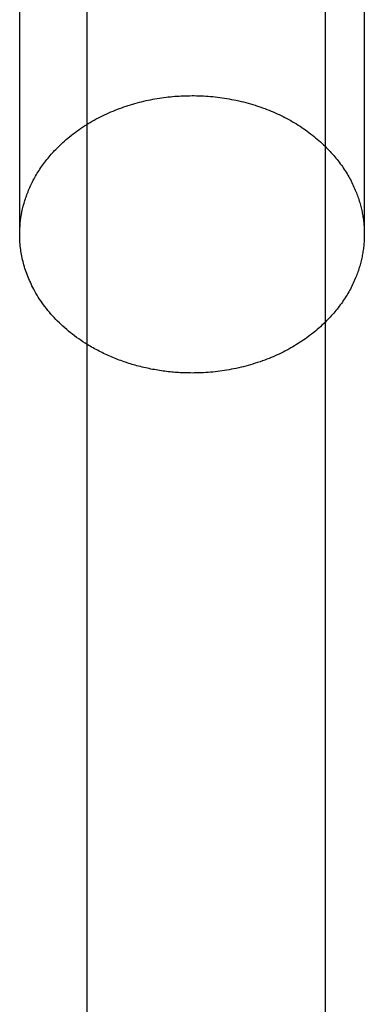
# Model space of a CAD drawing. Units: millimetres. Extents: x -4534 to 4839, y -3372 to 1595.
# Drawn here: x -52 to -29, y 419 to 486 of the extents above; entities that cross this region are included whole.
import ezdxf

# ---------------------------------------------------------------- set-up
doc = ezdxf.new("R2010")
doc.units = ezdxf.units.MM
doc.layers.add('Toestel 2D', color=7, linetype='Continuous', lineweight=20)

# ---------------------------------------------------------------- blocks, each defined once
blk = doc.blocks.new('AL-A222-ST')
at = {"layer": 'Toestel 2D', "lineweight": -3}
for points in [[(-47.883, 478.526), (-47.883, 492.759), (-47.883, 506.992)], [(-31.883, 506.992), (-31.883, 492.019), (-31.883, 477.046)], [(-52.434, 471.113), (-52.434, 485.203), (-52.434, 499.294)], [(-29.238, 499.141), (-29.238, 485.127), (-29.238, 471.113)], [(-47.883, 463.702), (-47.883, 471.114), (-47.883, 478.526)], [(-31.883, 477.046), (-31.883, 471.113), (-31.883, 465.18)], [(-31.883, 465.18), (-31.883, 289.398), (-31.883, 113.616)], [(-47.883, 113.616), (-47.883, 288.659), (-47.883, 463.702)]]:
    blk.add_open_spline(points, degree=2, dxfattribs=at)
for points, weights in [([(-52.434, 471.113), (-52.434, 480.445), (-40.836, 480.445)], [1, 0.707106781189, 1]), ([(-40.836, 480.445), (-35.363, 480.445), (-31.883, 477.046)], [1, 0.836496900116, 0.855539943022]), ([(-31.883, 477.046), (-29.238, 474.461), (-29.238, 471.113)], [0.855539943022, 0.870609881074, 1]), ([(-47.882, 463.7), (-52.434, 466.501), (-52.434, 471.113)], [0.857308450502, 0.830103107183, 1]), ([(-29.238, 471.113), (-29.238, 467.765), (-31.882, 465.181)], [1, 0.870642995239, 0.855547664056]), ([(-31.882, 465.181), (-35.362, 461.78), (-40.836, 461.78)], [0.855547664056, 0.836463785944, 1]), ([(-40.836, 461.78), (-44.763, 461.78), (-47.882, 463.7)], [1, 0.877003674001, 0.857308450502])]:
    blk.add_rational_spline(points, weights, degree=2, dxfattribs=at)

msp = doc.modelspace()

# ---------------------------------------------------------------- block references
msp.add_blockref('AL-A222-ST', (0, 0))

doc.saveas('drawing.dxf')
